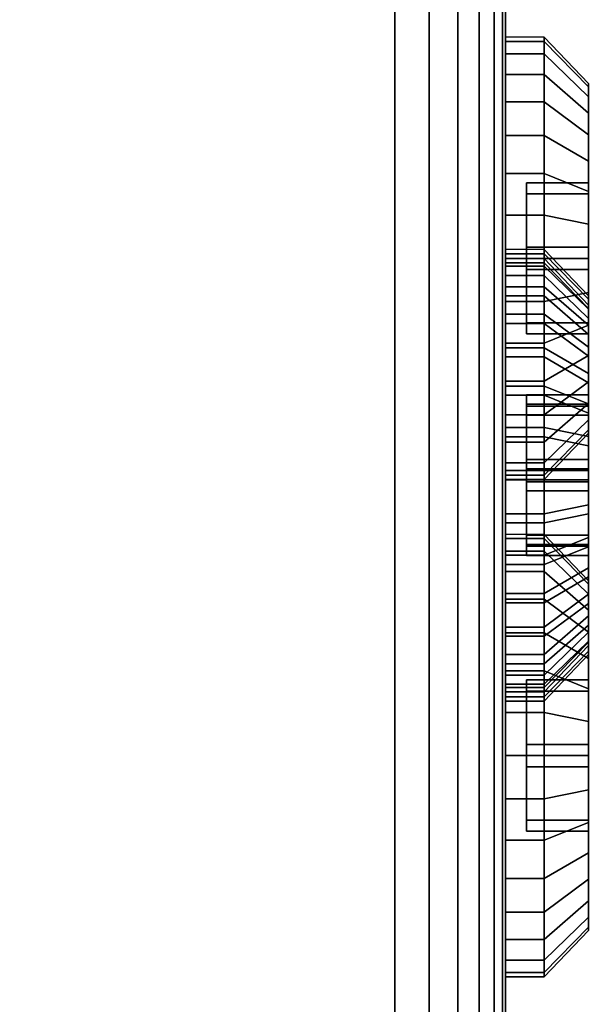
# Model space of a CAD drawing. Units: inches. Extents: x -0.2 to 62.1, y -26 to 0.
# Drawn here: x 61.5 to 62.1, y -5.8 to -4.7 of the extents above; entities that cross this region are included whole.
import ezdxf

# ---------------------------------------------------------------- set-up
doc = ezdxf.new("R2010")
doc.units = ezdxf.units.IN
doc.header["$MEASUREMENT"] = 0
for name, color, linetype in [('A-FURN-3-STORAGE-LOWER-HARDWARE-BOLT', 254, 'Continuous'), ('A-FURN-3-STORAGE-LOWER-WOOD-SIDEPANEL-EDGE-HORIZONTAL', 255, 'Continuous'), ('A-FURN-3-STORAGE-LOWER-WOOD-SIDEPANEL-EDGE-VERTICAL', 255, 'Continuous'), ('A-FURN-3-STORAGE-LOWER-WOOD-SIDEPANEL-SURFACE-VERTICAL', 255, 'Continuous')]:
    doc.layers.add(name, color=color, linetype=linetype)

msp = doc.modelspace()

# ---------------------------------------------------------------- linework, layer by layer
at = {"layer": 'A-FURN-3-STORAGE-LOWER-HARDWARE-BOLT'}
for points, invisible_edges in [([(62.0938, -4.9116, 54.8498), (62.0938, -4.8034, 54.8463), (62.0938, -4.7996, 54.8848), (62.0938, -4.8034, 54.9234)], 9), ([(62.0938, -4.9116, 54.8498), (62.0938, -4.8329, 54.7751), (62.0938, -4.8146, 54.8092), (62.0938, -4.8034, 54.8463)], 9), ([(62.0938, -4.9116, 54.8498), (62.0938, -4.8034, 54.9234), (62.0938, -4.8146, 54.9604), (62.0938, -4.9241, 54.9414)], 5), ([(62.0938, -4.9241, 54.9414), (62.0938, -4.8146, 54.9604), (62.0938, -4.8329, 54.9946), (62.0938, -4.8574, 55.0245)], 9), ([(62.0938, -4.9846, 54.7933), (62.0938, -4.8574, 54.7452), (62.0938, -4.8329, 54.7751), (62.0938, -4.9116, 54.8498)], 5), ([(62.0938, -4.9846, 54.7933), (62.0938, -4.9215, 54.7024), (62.0938, -4.8874, 54.7206), (62.0938, -4.8574, 54.7452)], 9), ([(62.0938, -4.9241, 54.9414), (62.0938, -4.8574, 55.0245), (62.0938, -4.8874, 55.049), (62.0938, -4.9215, 55.0673)], 9), ([(62.0238, -4.9846, 54.7933), (62.0238, -4.9116, 54.8498), (62.0238, -4.9241, 54.9414), (62.0238, -5.0096, 54.9764)], 8), ([(62.0938, -4.9971, 55.0823), (62.0938, -4.9241, 54.9414), (62.0938, -4.9215, 55.0673), (62.0938, -4.9586, 55.0785)], 3), ([(62.0938, -4.9846, 54.7933), (62.0938, -4.9971, 54.6873), (62.0938, -4.9586, 54.6911), (62.0938, -4.9215, 54.7024)], 9), ([(62.0938, -5.0356, 55.0785), (62.0938, -5.0096, 54.9764), (62.0938, -4.9241, 54.9414), (62.0938, -4.9971, 55.0823)], 5), ([(62.0238, -5.0096, 54.9764), (62.0238, -5.0826, 54.9198), (62.0238, -5.0701, 54.8283), (62.0238, -4.9846, 54.7933)], 8), ([(62.0938, -5.0701, 54.8283), (62.0938, -5.0356, 54.6911), (62.0938, -4.9971, 54.6873), (62.0938, -4.9846, 54.7933)], 5), ([(62.0938, -5.1068, 55.049), (62.0938, -5.0096, 54.9764), (62.0938, -5.0356, 55.0785), (62.0938, -5.0727, 55.0673)], 3), ([(62.0938, -5.1068, 55.049), (62.0938, -5.1368, 55.0245), (62.0938, -5.0826, 54.9198), (62.0938, -5.0096, 54.9764)], 10), ([(62.0938, -5.0701, 54.8283), (62.0938, -5.1068, 54.7206), (62.0938, -5.0727, 54.7024), (62.0938, -5.0356, 54.6911)], 9), ([(62.0938, -5.1515, 3.8398), (62.0938, -5.0433, 3.8363), (62.0938, -5.0395, 3.8748), (62.0938, -5.0433, 3.9133)], 9), ([(62.0938, -5.1515, 3.8398), (62.0938, -5.0728, 3.7651), (62.0938, -5.0546, 3.7992), (62.0938, -5.0433, 3.8363)], 9), ([(62.0938, -5.1515, 3.8398), (62.0938, -5.0433, 3.9133), (62.0938, -5.0546, 3.9504), (62.0938, -5.164, 3.9313)], 5), ([(62.0938, -5.1619, 57.0885), (62.0938, -5.0537, 57.0849), (62.0938, -5.0499, 57.1235), (62.0938, -5.0537, 57.162)], 9), ([(62.0938, -5.1619, 57.0885), (62.0938, -5.0832, 57.0138), (62.0938, -5.065, 57.0479), (62.0938, -5.0537, 57.0849)], 9), ([(62.0938, -5.1619, 57.0885), (62.0938, -5.0537, 57.162), (62.0938, -5.065, 57.1991), (62.0938, -5.1744, 57.18)], 5), ([(62.0938, -5.164, 3.9313), (62.0938, -5.0546, 3.9504), (62.0938, -5.0728, 3.9845), (62.0938, -5.0974, 4.0144)], 9), ([(62.0938, -5.1744, 57.18), (62.0938, -5.065, 57.1991), (62.0938, -5.0832, 57.2332), (62.0938, -5.1078, 57.2631)], 9), ([(62.0938, -5.0826, 54.9198), (62.0938, -5.1946, 54.8848), (62.0938, -5.1908, 54.8463), (62.0938, -5.0701, 54.8283)], 5), ([(62.0938, -5.0701, 54.8283), (62.0938, -5.1908, 54.8463), (62.0938, -5.1796, 54.8092), (62.0938, -5.1613, 54.7751)], 9), ([(62.0938, -5.0701, 54.8283), (62.0938, -5.1613, 54.7751), (62.0938, -5.1368, 54.7452), (62.0938, -5.1068, 54.7206)], 9), ([(62.0938, -5.2246, 3.7833), (62.0938, -5.0974, 3.7351), (62.0938, -5.0728, 3.7651), (62.0938, -5.1515, 3.8398)], 5), ([(62.0938, -5.0826, 54.9198), (62.0938, -5.1368, 55.0245), (62.0938, -5.1613, 54.9946), (62.0938, -5.1796, 54.9604)], 9), ([(62.0938, -5.0826, 54.9198), (62.0938, -5.1796, 54.9604), (62.0938, -5.1908, 54.9234), (62.0938, -5.1946, 54.8848)], 9), ([(62.0938, -5.235, 57.0319), (62.0938, -5.1078, 56.9838), (62.0938, -5.0832, 57.0138), (62.0938, -5.1619, 57.0885)], 5), ([(62.0938, -5.2246, 3.7833), (62.0938, -5.1615, 3.6923), (62.0938, -5.1273, 3.7106), (62.0938, -5.0974, 3.7351)], 9), ([(62.0938, -5.164, 3.9313), (62.0938, -5.0974, 4.0144), (62.0938, -5.1273, 4.039), (62.0938, -5.1615, 4.0573)], 9), ([(62.0938, -5.235, 57.0319), (62.0938, -5.1719, 56.941), (62.0938, -5.1377, 56.9593), (62.0938, -5.1078, 56.9838)], 9), ([(62.0938, -5.1744, 57.18), (62.0938, -5.1078, 57.2631), (62.0938, -5.1377, 57.2877), (62.0938, -5.1719, 57.3059)], 9), ([(62.0238, -5.2246, 3.7833), (62.0238, -5.1515, 3.8398), (62.0238, -5.164, 3.9313), (62.0238, -5.2495, 3.9663)], 8), ([(62.0238, -5.235, 57.0319), (62.0238, -5.1619, 57.0885), (62.0238, -5.1744, 57.18), (62.0238, -5.2599, 57.215)], 8), ([(62.0938, -5.237, 4.0723), (62.0938, -5.164, 3.9313), (62.0938, -5.1615, 4.0573), (62.0938, -5.1985, 4.0685)], 3), ([(62.0938, -5.2246, 3.7833), (62.0938, -5.237, 3.6773), (62.0938, -5.1985, 3.6811), (62.0938, -5.1615, 3.6923)], 9), ([(62.0938, -5.2756, 4.0685), (62.0938, -5.2495, 3.9663), (62.0938, -5.164, 3.9313), (62.0938, -5.237, 4.0723)], 5), ([(62.0938, -5.2474, 57.321), (62.0938, -5.1744, 57.18), (62.0938, -5.1719, 57.3059), (62.0938, -5.2089, 57.3172)], 3), ([(62.0938, -5.235, 57.0319), (62.0938, -5.2474, 56.926), (62.0938, -5.2089, 56.9298), (62.0938, -5.1719, 56.941)], 9), ([(62.0938, -5.286, 57.3172), (62.0938, -5.2599, 57.215), (62.0938, -5.1744, 57.18), (62.0938, -5.2474, 57.321)], 5), ([(62.0238, -5.2495, 3.9663), (62.0238, -5.3225, 3.9098), (62.0238, -5.3101, 3.8182), (62.0238, -5.2246, 3.7833)], 8), ([(62.0938, -5.3101, 3.8182), (62.0938, -5.2756, 3.6811), (62.0938, -5.237, 3.6773), (62.0938, -5.2246, 3.7833)], 5), ([(62.0238, -5.2599, 57.215), (62.0238, -5.3329, 57.1585), (62.0238, -5.3205, 57.0669), (62.0238, -5.235, 57.0319)], 8), ([(62.0938, -5.3205, 57.0669), (62.0938, -5.286, 56.9298), (62.0938, -5.2474, 56.926), (62.0938, -5.235, 57.0319)], 5), ([(62.0938, -5.3468, 4.039), (62.0938, -5.2495, 3.9663), (62.0938, -5.2756, 4.0685), (62.0938, -5.3126, 4.0573)], 3), ([(62.0938, -5.3468, 4.039), (62.0938, -5.3767, 4.0144), (62.0938, -5.3225, 3.9098), (62.0938, -5.2495, 3.9663)], 10), ([(62.0938, -5.3572, 57.2877), (62.0938, -5.2599, 57.215), (62.0938, -5.286, 57.3172), (62.0938, -5.323, 57.3059)], 3), ([(62.0938, -5.3572, 57.2877), (62.0938, -5.3871, 57.2631), (62.0938, -5.3329, 57.1585), (62.0938, -5.2599, 57.215)], 10), ([(62.0938, -5.3101, 3.8182), (62.0938, -5.3468, 3.7106), (62.0938, -5.3126, 3.6923), (62.0938, -5.2756, 3.6811)], 9), ([(62.0938, -5.3205, 57.0669), (62.0938, -5.3572, 56.9593), (62.0938, -5.323, 56.941), (62.0938, -5.286, 56.9298)], 9), ([(62.0938, -5.3225, 3.9098), (62.0938, -5.4345, 3.8748), (62.0938, -5.4308, 3.8363), (62.0938, -5.3101, 3.8182)], 5), ([(62.0938, -5.3101, 3.8182), (62.0938, -5.4308, 3.8363), (62.0938, -5.4195, 3.7992), (62.0938, -5.4013, 3.7651)], 9), ([(62.0938, -5.3101, 3.8182), (62.0938, -5.4013, 3.7651), (62.0938, -5.3767, 3.7351), (62.0938, -5.3468, 3.7106)], 9), ([(62.0938, -5.3329, 57.1585), (62.0938, -5.4449, 57.1235), (62.0938, -5.4411, 57.0849), (62.0938, -5.3205, 57.0669)], 5), ([(62.0938, -5.3205, 57.0669), (62.0938, -5.4411, 57.0849), (62.0938, -5.4299, 57.0479), (62.0938, -5.4117, 57.0138)], 9), ([(62.0938, -5.3205, 57.0669), (62.0938, -5.4117, 57.0138), (62.0938, -5.3871, 56.9838), (62.0938, -5.3572, 56.9593)], 9), ([(62.0938, -5.3225, 3.9098), (62.0938, -5.3767, 4.0144), (62.0938, -5.4013, 3.9845), (62.0938, -5.4195, 3.9504)], 9), ([(62.0938, -5.3225, 3.9098), (62.0938, -5.4195, 3.9504), (62.0938, -5.4308, 3.9133), (62.0938, -5.4345, 3.8748)], 9), ([(62.0938, -5.3329, 57.1585), (62.0938, -5.3871, 57.2631), (62.0938, -5.4117, 57.2332), (62.0938, -5.4299, 57.1991)], 9), ([(62.0938, -5.3329, 57.1585), (62.0938, -5.4299, 57.1991), (62.0938, -5.4411, 57.162), (62.0938, -5.4449, 57.1235)], 9), ([(62.0938, -5.4736, 52.4139), (62.0938, -5.3654, 52.4104), (62.0938, -5.3616, 52.4489), (62.0938, -5.3654, 52.4874)], 9), ([(62.0938, -5.4736, 52.4139), (62.0938, -5.3949, 52.3392), (62.0938, -5.3766, 52.3733), (62.0938, -5.3654, 52.4104)], 9), ([(62.0938, -5.4736, 52.4139), (62.0938, -5.3654, 52.4874), (62.0938, -5.3766, 52.5245), (62.0938, -5.4861, 52.5054)], 5), ([(62.0938, -5.4861, 52.5054), (62.0938, -5.3766, 52.5245), (62.0938, -5.3949, 52.5586), (62.0938, -5.4195, 52.5885)], 9), ([(62.0938, -5.5467, 52.3574), (62.0938, -5.4195, 52.3092), (62.0938, -5.3949, 52.3392), (62.0938, -5.4736, 52.4139)], 5), ([(62.0938, -5.5467, 52.3574), (62.0938, -5.4835, 52.2664), (62.0938, -5.4494, 52.2847), (62.0938, -5.4195, 52.3092)], 9), ([(62.0938, -5.4861, 52.5054), (62.0938, -5.4195, 52.5885), (62.0938, -5.4494, 52.6131), (62.0938, -5.4835, 52.6314)], 9), ([(62.0238, -5.5467, 52.3574), (62.0238, -5.4736, 52.4139), (62.0238, -5.4861, 52.5054), (62.0238, -5.5716, 52.5404)], 8), ([(62.0938, -5.5591, 52.6464), (62.0938, -5.4861, 52.5054), (62.0938, -5.4835, 52.6314), (62.0938, -5.5206, 52.6426)], 3), ([(62.0938, -5.5467, 52.3574), (62.0938, -5.5591, 52.2514), (62.0938, -5.5206, 52.2552), (62.0938, -5.4835, 52.2664)], 9), ([(62.0938, -5.5976, 52.6426), (62.0938, -5.5716, 52.5404), (62.0938, -5.4861, 52.5054), (62.0938, -5.5591, 52.6464)], 5), ([(62.0238, -5.5716, 52.5404), (62.0238, -5.6446, 52.4839), (62.0238, -5.6322, 52.3923), (62.0238, -5.5467, 52.3574)], 8), ([(62.0938, -5.6322, 52.3923), (62.0938, -5.5976, 52.2552), (62.0938, -5.5591, 52.2514), (62.0938, -5.5467, 52.3574)], 5), ([(62.0938, -5.6688, 52.6131), (62.0938, -5.5716, 52.5404), (62.0938, -5.5976, 52.6426), (62.0938, -5.6347, 52.6314)], 3), ([(62.0938, -5.6688, 52.6131), (62.0938, -5.6988, 52.5885), (62.0938, -5.6446, 52.4839), (62.0938, -5.5716, 52.5404)], 10), ([(62.0938, -5.6322, 52.3923), (62.0938, -5.6688, 52.2847), (62.0938, -5.6347, 52.2664), (62.0938, -5.5976, 52.2552)], 9), ([(62.0938, -5.6446, 52.4839), (62.0938, -5.7566, 52.4489), (62.0938, -5.7528, 52.4104), (62.0938, -5.6322, 52.3923)], 5), ([(62.0938, -5.6322, 52.3923), (62.0938, -5.7528, 52.4104), (62.0938, -5.7416, 52.3733), (62.0938, -5.7233, 52.3392)], 9), ([(62.0938, -5.6322, 52.3923), (62.0938, -5.7233, 52.3392), (62.0938, -5.6988, 52.3092), (62.0938, -5.6688, 52.2847)], 9), ([(62.0938, -5.6446, 52.4839), (62.0938, -5.6988, 52.5885), (62.0938, -5.7233, 52.5586), (62.0938, -5.7416, 52.5245)], 9), ([(62.0938, -5.6446, 52.4839), (62.0938, -5.7416, 52.5245), (62.0938, -5.7528, 52.4874), (62.0938, -5.7566, 52.4489)], 9)]:
    msp.add_3dface(points, dxfattribs=dict(at, invisible_edges=invisible_edges))
for points in [[(62.0238, -4.9846, 54.7933), (62.0938, -4.9846, 54.7933), (62.0938, -4.9116, 54.8498), (62.0238, -4.9116, 54.8498)], [(62.0238, -4.9116, 54.8498), (62.0938, -4.9116, 54.8498), (62.0938, -4.9241, 54.9414), (62.0238, -4.9241, 54.9414)], [(62.0238, -4.9241, 54.9414), (62.0938, -4.9241, 54.9414), (62.0938, -5.0096, 54.9764), (62.0238, -5.0096, 54.9764)], [(62.0238, -5.0701, 54.8283), (62.0938, -5.0701, 54.8283), (62.0938, -4.9846, 54.7933), (62.0238, -4.9846, 54.7933)], [(62.0938, -5.0096, 54.9764), (62.0938, -5.0826, 54.9198), (62.0238, -5.0826, 54.9198), (62.0238, -5.0096, 54.9764)], [(62.0938, -5.0826, 54.9198), (62.0938, -5.0701, 54.8283), (62.0238, -5.0701, 54.8283), (62.0238, -5.0826, 54.9198)], [(62.0238, -5.2246, 3.7833), (62.0938, -5.2246, 3.7833), (62.0938, -5.1515, 3.8398), (62.0238, -5.1515, 3.8398)], [(62.0238, -5.1515, 3.8398), (62.0938, -5.1515, 3.8398), (62.0938, -5.164, 3.9313), (62.0238, -5.164, 3.9313)], [(62.0238, -5.235, 57.0319), (62.0938, -5.235, 57.0319), (62.0938, -5.1619, 57.0885), (62.0238, -5.1619, 57.0885)], [(62.0238, -5.1619, 57.0885), (62.0938, -5.1619, 57.0885), (62.0938, -5.1744, 57.18), (62.0238, -5.1744, 57.18)], [(62.0238, -5.164, 3.9313), (62.0938, -5.164, 3.9313), (62.0938, -5.2495, 3.9663), (62.0238, -5.2495, 3.9663)], [(62.0238, -5.1744, 57.18), (62.0938, -5.1744, 57.18), (62.0938, -5.2599, 57.215), (62.0238, -5.2599, 57.215)], [(62.0238, -5.3101, 3.8182), (62.0938, -5.3101, 3.8182), (62.0938, -5.2246, 3.7833), (62.0238, -5.2246, 3.7833)], [(62.0238, -5.3205, 57.0669), (62.0938, -5.3205, 57.0669), (62.0938, -5.235, 57.0319), (62.0238, -5.235, 57.0319)], [(62.0938, -5.2495, 3.9663), (62.0938, -5.3225, 3.9098), (62.0238, -5.3225, 3.9098), (62.0238, -5.2495, 3.9663)], [(62.0938, -5.2599, 57.215), (62.0938, -5.3329, 57.1585), (62.0238, -5.3329, 57.1585), (62.0238, -5.2599, 57.215)], [(62.0938, -5.3225, 3.9098), (62.0938, -5.3101, 3.8182), (62.0238, -5.3101, 3.8182), (62.0238, -5.3225, 3.9098)], [(62.0938, -5.3329, 57.1585), (62.0938, -5.3205, 57.0669), (62.0238, -5.3205, 57.0669), (62.0238, -5.3329, 57.1585)], [(62.0238, -5.5467, 52.3574), (62.0938, -5.5467, 52.3574), (62.0938, -5.4736, 52.4139), (62.0238, -5.4736, 52.4139)], [(62.0238, -5.4736, 52.4139), (62.0938, -5.4736, 52.4139), (62.0938, -5.4861, 52.5054), (62.0238, -5.4861, 52.5054)], [(62.0238, -5.4861, 52.5054), (62.0938, -5.4861, 52.5054), (62.0938, -5.5716, 52.5404), (62.0238, -5.5716, 52.5404)], [(62.0238, -5.6322, 52.3923), (62.0938, -5.6322, 52.3923), (62.0938, -5.5467, 52.3574), (62.0238, -5.5467, 52.3574)], [(62.0938, -5.5716, 52.5404), (62.0938, -5.6446, 52.4839), (62.0238, -5.6446, 52.4839), (62.0238, -5.5716, 52.5404)], [(62.0938, -5.6446, 52.4839), (62.0938, -5.6322, 52.3923), (62.0238, -5.6322, 52.3923), (62.0238, -5.6446, 52.4839)]]:
    msp.add_3dface(points, dxfattribs=at)
at = {"layer": 'A-FURN-3-STORAGE-LOWER-WOOD-SIDEPANEL-EDGE-HORIZONTAL'}
msp.add_3dface([(61.875, -26, 3.125), (61.375, -26, 3.125), (61.375, 0, 3.125), (61.875, 0, 3.125)], dxfattribs=at)
msp.add_3dface([(61.875, -26, 3.125), (61.375, -26, 3.125), (61.375, 0, 3.125), (61.875, 0, 3.125)], dxfattribs=at)
at = {"layer": 'A-FURN-3-STORAGE-LOWER-WOOD-SIDEPANEL-EDGE-VERTICAL'}
msp.add_3dface([(61.375, -6.625, 60), (61.875, -6.625, 60), (61.875, 0, 60), (61.375, 0, 60)], dxfattribs=at)
at = {"layer": 'A-FURN-3-STORAGE-LOWER-WOOD-SIDEPANEL-SURFACE-VERTICAL'}
for points, invisible_edges in [([(62, -25.8637, 11.2126), (62, -25.875, 10.7612), (62, -25.875, 3.25), (62, -0.125, 3.25)], 8), ([(62, -0.125, 3.25), (62, -25.7732, 12.1109), (62, -25.8297, 11.6629), (62, -25.8637, 11.2126)], 9), ([(62, -0.125, 3.25), (62, -25.5932, 12.9956), (62, -25.6943, 12.5555), (62, -25.7732, 12.1109)], 9), ([(62, -0.125, 3.25), (62, -25.3255, 13.8578), (62, -25.4702, 13.4301), (62, -25.5932, 12.9956)], 9), ([(62, -0.125, 3.25), (62, -10.3404, 49.1896), (62, -25.1596, 14.2778), (62, -25.3255, 13.8578)], 9), ([(62, -9.5794, 57.3959), (62, -9.6136, 57.1365), (62, -0.125, 3.25), (62, -0.125, 59.875)], 10), ([(62, -0.125, 59.875), (62, -9.4441, 57.9011), (62, -9.5228, 57.6515), (62, -9.5794, 57.3959)], 9), ([(62, -0.125, 59.875), (62, -9.2231, 58.375), (62, -9.3439, 58.1429), (62, -9.4441, 57.9011)], 9), ([(62, -0.125, 59.875), (62, -8.9231, 58.8034), (62, -9.0825, 58.5957), (62, -9.2231, 58.375)], 9), ([(62, -0.125, 59.875), (62, -8.5534, 59.1731), (62, -8.7463, 58.9963), (62, -8.9231, 58.8034)], 9), ([(62, -0.125, 59.875), (62, -8.125, 59.4731), (62, -8.3457, 59.3325), (62, -8.5534, 59.1731)], 9), ([(62, -0.125, 59.875), (62, -7.6511, 59.6941), (62, -7.8929, 59.5939), (62, -8.125, 59.4731)], 9), ([(62, -0.125, 59.875), (62, -7.1459, 59.8294), (62, -7.4015, 59.7728), (62, -7.6511, 59.6941)], 9), ([(62, -0.125, 59.875), (62, -6.625, 59.875), (62, -6.8865, 59.8636), (62, -7.1459, 59.8294)], 8), ([(62, -10.0298, 50.0373), (62, -10.1745, 49.6096), (62, -10.3404, 49.1896), (62, -0.125, 3.25)], 12), ([(62, -9.8057, 50.9119), (62, -9.9068, 50.4718), (62, -10.0298, 50.0373), (62, -0.125, 3.25)], 12), ([(62, -9.6703, 51.8045), (62, -9.7268, 51.3565), (62, -9.8057, 50.9119), (62, -0.125, 3.25)], 12), ([(62, -9.625, 52.7062), (62, -9.6363, 52.2548), (62, -9.6703, 51.8045), (62, -0.125, 3.25)], 12), ([(62, -0.125, 3.25), (62, -9.6136, 57.1365), (62, -9.625, 56.875), (62, -9.625, 52.7062)], 9)]:
    msp.add_3dface(points, dxfattribs=dict(at, invisible_edges=invisible_edges))

# ---------------------------------------------------------------- meshes
at = {"layer": 'A-FURN-3-STORAGE-LOWER-HARDWARE-BOLT'}
mesh = msp.add_polymesh((2, 32), dxfattribs=dict(at, n_close=True))
for k, corner in enumerate([(62.0001, -4.7471, 54.8848), (62.0001, -4.7519, 54.9336), (62.0001, -4.7661, 54.9805), (62.0001, -4.7892, 55.0237), (62.0001, -4.8203, 55.0616), (62.0001, -4.8582, 55.0927), (62.0001, -4.9014, 55.1158), (62.0001, -4.9483, 55.13), (62.0001, -4.9971, 55.1348), (62.0001, -5.0459, 55.13), (62.0001, -5.0928, 55.1158), (62.0001, -5.136, 55.0927), (62.0001, -5.1739, 55.0616), (62.0001, -5.205, 55.0237), (62.0001, -5.2281, 54.9805), (62.0001, -5.2423, 54.9336), (62.0001, -5.2471, 54.8848), (62.0001, -5.2423, 54.8361), (62.0001, -5.2281, 54.7892), (62.0001, -5.205, 54.7459), (62.0001, -5.1739, 54.708), (62.0001, -5.136, 54.677), (62.0001, -5.0928, 54.6539), (62.0001, -5.0459, 54.6396), (62.0001, -4.9971, 54.6348), (62.0001, -4.9483, 54.6396), (62.0001, -4.9014, 54.6539), (62.0001, -4.8582, 54.677), (62.0001, -4.8203, 54.708), (62.0001, -4.7892, 54.7459), (62.0001, -4.7661, 54.7892), (62.0001, -4.7519, 54.8361), (62.0438, -4.7471, 54.8848), (62.0438, -4.7519, 54.9336), (62.0438, -4.7661, 54.9805), (62.0438, -4.7892, 55.0237), (62.0438, -4.8203, 55.0616), (62.0438, -4.8582, 55.0927), (62.0438, -4.9014, 55.1158), (62.0438, -4.9483, 55.13), (62.0438, -4.9971, 55.1348), (62.0438, -5.0459, 55.13), (62.0438, -5.0928, 55.1158), (62.0438, -5.136, 55.0927), (62.0438, -5.1739, 55.0616), (62.0438, -5.205, 55.0237), (62.0438, -5.2281, 54.9805), (62.0438, -5.2423, 54.9336), (62.0438, -5.2471, 54.8848), (62.0438, -5.2423, 54.8361), (62.0438, -5.2281, 54.7892), (62.0438, -5.205, 54.7459), (62.0438, -5.1739, 54.708), (62.0438, -5.136, 54.677), (62.0438, -5.0928, 54.6539), (62.0438, -5.0459, 54.6396), (62.0438, -4.9971, 54.6348), (62.0438, -4.9483, 54.6396), (62.0438, -4.9014, 54.6539), (62.0438, -4.8582, 54.677), (62.0438, -4.8203, 54.708), (62.0438, -4.7892, 54.7459), (62.0438, -4.7661, 54.7892), (62.0438, -4.7519, 54.8361)]):
    mesh.set_mesh_vertex(divmod(k, 32), corner)
mesh = msp.add_polymesh((2, 32), dxfattribs=dict(at, n_close=True))
for k, corner in enumerate([(62.0438, -4.7471, 54.8848), (62.0438, -4.7519, 54.9336), (62.0438, -4.7661, 54.9805), (62.0438, -4.7892, 55.0237), (62.0438, -4.8203, 55.0616), (62.0438, -4.8582, 55.0927), (62.0438, -4.9014, 55.1158), (62.0438, -4.9483, 55.13), (62.0438, -4.9971, 55.1348), (62.0438, -5.0459, 55.13), (62.0438, -5.0928, 55.1158), (62.0438, -5.136, 55.0927), (62.0438, -5.1739, 55.0616), (62.0438, -5.205, 55.0237), (62.0438, -5.2281, 54.9805), (62.0438, -5.2423, 54.9336), (62.0438, -5.2471, 54.8848), (62.0438, -5.2423, 54.8361), (62.0438, -5.2281, 54.7892), (62.0438, -5.205, 54.7459), (62.0438, -5.1739, 54.708), (62.0438, -5.136, 54.677), (62.0438, -5.0928, 54.6539), (62.0438, -5.0459, 54.6396), (62.0438, -4.9971, 54.6348), (62.0438, -4.9483, 54.6396), (62.0438, -4.9014, 54.6539), (62.0438, -4.8582, 54.677), (62.0438, -4.8203, 54.708), (62.0438, -4.7892, 54.7459), (62.0438, -4.7661, 54.7892), (62.0438, -4.7519, 54.8361), (62.0938, -4.7996, 54.8848), (62.0938, -4.8034, 54.9234), (62.0938, -4.8146, 54.9604), (62.0938, -4.8329, 54.9946), (62.0938, -4.8574, 55.0245), (62.0938, -4.8874, 55.049), (62.0938, -4.9215, 55.0673), (62.0938, -4.9586, 55.0785), (62.0938, -4.9971, 55.0823), (62.0938, -5.0356, 55.0785), (62.0938, -5.0727, 55.0673), (62.0938, -5.1068, 55.049), (62.0938, -5.1368, 55.0245), (62.0938, -5.1613, 54.9946), (62.0938, -5.1796, 54.9604), (62.0938, -5.1908, 54.9234), (62.0938, -5.1946, 54.8848), (62.0938, -5.1908, 54.8463), (62.0938, -5.1796, 54.8092), (62.0938, -5.1613, 54.7751), (62.0938, -5.1368, 54.7452), (62.0938, -5.1068, 54.7206), (62.0938, -5.0727, 54.7024), (62.0938, -5.0356, 54.6911), (62.0938, -4.9971, 54.6873), (62.0938, -4.9586, 54.6911), (62.0938, -4.9215, 54.7024), (62.0938, -4.8874, 54.7206), (62.0938, -4.8574, 54.7452), (62.0938, -4.8329, 54.7751), (62.0938, -4.8146, 54.8092), (62.0938, -4.8034, 54.8463)]):
    mesh.set_mesh_vertex(divmod(k, 32), corner)
mesh = msp.add_polymesh((2, 32), dxfattribs=dict(at, n_close=True))
for k, corner in enumerate([(62.0001, -4.987, 3.8748), (62.0001, -4.9919, 3.9236), (62.0001, -5.0061, 3.9705), (62.0001, -5.0292, 4.0137), (62.0001, -5.0603, 4.0516), (62.0001, -5.0982, 4.0827), (62.0001, -5.1414, 4.1058), (62.0001, -5.1883, 4.12), (62.0001, -5.237, 4.1248), (62.0001, -5.2858, 4.12), (62.0001, -5.3327, 4.1058), (62.0001, -5.3759, 4.0827), (62.0001, -5.4138, 4.0516), (62.0001, -5.4449, 4.0137), (62.0001, -5.468, 3.9705), (62.0001, -5.4822, 3.9236), (62.0001, -5.487, 3.8748), (62.0001, -5.4822, 3.826), (62.0001, -5.468, 3.7791), (62.0001, -5.4449, 3.7359), (62.0001, -5.4138, 3.698), (62.0001, -5.3759, 3.6669), (62.0001, -5.3327, 3.6438), (62.0001, -5.2858, 3.6296), (62.0001, -5.237, 3.6248), (62.0001, -5.1883, 3.6296), (62.0001, -5.1414, 3.6438), (62.0001, -5.0982, 3.6669), (62.0001, -5.0603, 3.698), (62.0001, -5.0292, 3.7359), (62.0001, -5.0061, 3.7791), (62.0001, -4.9919, 3.826), (62.0438, -4.987, 3.8748), (62.0438, -4.9919, 3.9236), (62.0438, -5.0061, 3.9705), (62.0438, -5.0292, 4.0137), (62.0438, -5.0603, 4.0516), (62.0438, -5.0982, 4.0827), (62.0438, -5.1414, 4.1058), (62.0438, -5.1883, 4.12), (62.0438, -5.237, 4.1248), (62.0438, -5.2858, 4.12), (62.0438, -5.3327, 4.1058), (62.0438, -5.3759, 4.0827), (62.0438, -5.4138, 4.0516), (62.0438, -5.4449, 4.0137), (62.0438, -5.468, 3.9705), (62.0438, -5.4822, 3.9236), (62.0438, -5.487, 3.8748), (62.0438, -5.4822, 3.826), (62.0438, -5.468, 3.7791), (62.0438, -5.4449, 3.7359), (62.0438, -5.4138, 3.698), (62.0438, -5.3759, 3.6669), (62.0438, -5.3327, 3.6438), (62.0438, -5.2858, 3.6296), (62.0438, -5.237, 3.6248), (62.0438, -5.1883, 3.6296), (62.0438, -5.1414, 3.6438), (62.0438, -5.0982, 3.6669), (62.0438, -5.0603, 3.698), (62.0438, -5.0292, 3.7359), (62.0438, -5.0061, 3.7791), (62.0438, -4.9919, 3.826)]):
    mesh.set_mesh_vertex(divmod(k, 32), corner)
mesh = msp.add_polymesh((2, 32), dxfattribs=dict(at, n_close=True))
for k, corner in enumerate([(62.0438, -4.987, 3.8748), (62.0438, -4.9919, 3.9236), (62.0438, -5.0061, 3.9705), (62.0438, -5.0292, 4.0137), (62.0438, -5.0603, 4.0516), (62.0438, -5.0982, 4.0827), (62.0438, -5.1414, 4.1058), (62.0438, -5.1883, 4.12), (62.0438, -5.237, 4.1248), (62.0438, -5.2858, 4.12), (62.0438, -5.3327, 4.1058), (62.0438, -5.3759, 4.0827), (62.0438, -5.4138, 4.0516), (62.0438, -5.4449, 4.0137), (62.0438, -5.468, 3.9705), (62.0438, -5.4822, 3.9236), (62.0438, -5.487, 3.8748), (62.0438, -5.4822, 3.826), (62.0438, -5.468, 3.7791), (62.0438, -5.4449, 3.7359), (62.0438, -5.4138, 3.698), (62.0438, -5.3759, 3.6669), (62.0438, -5.3327, 3.6438), (62.0438, -5.2858, 3.6296), (62.0438, -5.237, 3.6248), (62.0438, -5.1883, 3.6296), (62.0438, -5.1414, 3.6438), (62.0438, -5.0982, 3.6669), (62.0438, -5.0603, 3.698), (62.0438, -5.0292, 3.7359), (62.0438, -5.0061, 3.7791), (62.0438, -4.9919, 3.826), (62.0938, -5.0395, 3.8748), (62.0938, -5.0433, 3.9133), (62.0938, -5.0546, 3.9504), (62.0938, -5.0728, 3.9845), (62.0938, -5.0974, 4.0144), (62.0938, -5.1273, 4.039), (62.0938, -5.1615, 4.0573), (62.0938, -5.1985, 4.0685), (62.0938, -5.237, 4.0723), (62.0938, -5.2756, 4.0685), (62.0938, -5.3126, 4.0573), (62.0938, -5.3468, 4.039), (62.0938, -5.3767, 4.0144), (62.0938, -5.4013, 3.9845), (62.0938, -5.4195, 3.9504), (62.0938, -5.4308, 3.9133), (62.0938, -5.4345, 3.8748), (62.0938, -5.4308, 3.8363), (62.0938, -5.4195, 3.7992), (62.0938, -5.4013, 3.7651), (62.0938, -5.3767, 3.7351), (62.0938, -5.3468, 3.7106), (62.0938, -5.3126, 3.6923), (62.0938, -5.2756, 3.6811), (62.0938, -5.237, 3.6773), (62.0938, -5.1985, 3.6811), (62.0938, -5.1615, 3.6923), (62.0938, -5.1273, 3.7106), (62.0938, -5.0974, 3.7351), (62.0938, -5.0728, 3.7651), (62.0938, -5.0546, 3.7992), (62.0938, -5.0433, 3.8363)]):
    mesh.set_mesh_vertex(divmod(k, 32), corner)
mesh = msp.add_polymesh((2, 32), dxfattribs=dict(at, n_close=True))
for k, corner in enumerate([(62.0001, -4.9974, 57.1235), (62.0001, -5.0022, 57.1722), (62.0001, -5.0165, 57.2191), (62.0001, -5.0396, 57.2624), (62.0001, -5.0707, 57.3003), (62.0001, -5.1085, 57.3313), (62.0001, -5.1518, 57.3544), (62.0001, -5.1987, 57.3687), (62.0001, -5.2474, 57.3735), (62.0001, -5.2962, 57.3687), (62.0001, -5.3431, 57.3544), (62.0001, -5.3863, 57.3313), (62.0001, -5.4242, 57.3003), (62.0001, -5.4553, 57.2624), (62.0001, -5.4784, 57.2191), (62.0001, -5.4926, 57.1722), (62.0001, -5.4974, 57.1235), (62.0001, -5.4926, 57.0747), (62.0001, -5.4784, 57.0278), (62.0001, -5.4553, 56.9846), (62.0001, -5.4242, 56.9467), (62.0001, -5.3863, 56.9156), (62.0001, -5.3431, 56.8925), (62.0001, -5.2962, 56.8783), (62.0001, -5.2474, 56.8735), (62.0001, -5.1987, 56.8783), (62.0001, -5.1518, 56.8925), (62.0001, -5.1085, 56.9156), (62.0001, -5.0707, 56.9467), (62.0001, -5.0396, 56.9846), (62.0001, -5.0165, 57.0278), (62.0001, -5.0022, 57.0747), (62.0438, -4.9974, 57.1235), (62.0438, -5.0022, 57.1722), (62.0438, -5.0165, 57.2191), (62.0438, -5.0396, 57.2624), (62.0438, -5.0707, 57.3003), (62.0438, -5.1085, 57.3313), (62.0438, -5.1518, 57.3544), (62.0438, -5.1987, 57.3687), (62.0438, -5.2474, 57.3735), (62.0438, -5.2962, 57.3687), (62.0438, -5.3431, 57.3544), (62.0438, -5.3863, 57.3313), (62.0438, -5.4242, 57.3003), (62.0438, -5.4553, 57.2624), (62.0438, -5.4784, 57.2191), (62.0438, -5.4926, 57.1722), (62.0438, -5.4974, 57.1235), (62.0438, -5.4926, 57.0747), (62.0438, -5.4784, 57.0278), (62.0438, -5.4553, 56.9846), (62.0438, -5.4242, 56.9467), (62.0438, -5.3863, 56.9156), (62.0438, -5.3431, 56.8925), (62.0438, -5.2962, 56.8783), (62.0438, -5.2474, 56.8735), (62.0438, -5.1987, 56.8783), (62.0438, -5.1518, 56.8925), (62.0438, -5.1085, 56.9156), (62.0438, -5.0707, 56.9467), (62.0438, -5.0396, 56.9846), (62.0438, -5.0165, 57.0278), (62.0438, -5.0022, 57.0747)]):
    mesh.set_mesh_vertex(divmod(k, 32), corner)
mesh = msp.add_polymesh((2, 32), dxfattribs=dict(at, n_close=True))
for k, corner in enumerate([(62.0438, -4.9974, 57.1235), (62.0438, -5.0022, 57.1722), (62.0438, -5.0165, 57.2191), (62.0438, -5.0396, 57.2624), (62.0438, -5.0707, 57.3003), (62.0438, -5.1085, 57.3313), (62.0438, -5.1518, 57.3544), (62.0438, -5.1987, 57.3687), (62.0438, -5.2474, 57.3735), (62.0438, -5.2962, 57.3687), (62.0438, -5.3431, 57.3544), (62.0438, -5.3863, 57.3313), (62.0438, -5.4242, 57.3003), (62.0438, -5.4553, 57.2624), (62.0438, -5.4784, 57.2191), (62.0438, -5.4926, 57.1722), (62.0438, -5.4974, 57.1235), (62.0438, -5.4926, 57.0747), (62.0438, -5.4784, 57.0278), (62.0438, -5.4553, 56.9846), (62.0438, -5.4242, 56.9467), (62.0438, -5.3863, 56.9156), (62.0438, -5.3431, 56.8925), (62.0438, -5.2962, 56.8783), (62.0438, -5.2474, 56.8735), (62.0438, -5.1987, 56.8783), (62.0438, -5.1518, 56.8925), (62.0438, -5.1085, 56.9156), (62.0438, -5.0707, 56.9467), (62.0438, -5.0396, 56.9846), (62.0438, -5.0165, 57.0278), (62.0438, -5.0022, 57.0747), (62.0938, -5.0499, 57.1235), (62.0938, -5.0537, 57.162), (62.0938, -5.065, 57.1991), (62.0938, -5.0832, 57.2332), (62.0938, -5.1078, 57.2631), (62.0938, -5.1377, 57.2877), (62.0938, -5.1719, 57.3059), (62.0938, -5.2089, 57.3172), (62.0938, -5.2474, 57.321), (62.0938, -5.286, 57.3172), (62.0938, -5.323, 57.3059), (62.0938, -5.3572, 57.2877), (62.0938, -5.3871, 57.2631), (62.0938, -5.4117, 57.2332), (62.0938, -5.4299, 57.1991), (62.0938, -5.4411, 57.162), (62.0938, -5.4449, 57.1235), (62.0938, -5.4411, 57.0849), (62.0938, -5.4299, 57.0479), (62.0938, -5.4117, 57.0138), (62.0938, -5.3871, 56.9838), (62.0938, -5.3572, 56.9593), (62.0938, -5.323, 56.941), (62.0938, -5.286, 56.9298), (62.0938, -5.2474, 56.926), (62.0938, -5.2089, 56.9298), (62.0938, -5.1719, 56.941), (62.0938, -5.1377, 56.9593), (62.0938, -5.1078, 56.9838), (62.0938, -5.0832, 57.0138), (62.0938, -5.065, 57.0479), (62.0938, -5.0537, 57.0849)]):
    mesh.set_mesh_vertex(divmod(k, 32), corner)
mesh = msp.add_polymesh((2, 32), dxfattribs=dict(at, n_close=True))
for k, corner in enumerate([(62.0001, -5.3091, 52.4489), (62.0001, -5.3139, 52.4977), (62.0001, -5.3281, 52.5446), (62.0001, -5.3512, 52.5878), (62.0001, -5.3823, 52.6257), (62.0001, -5.4202, 52.6568), (62.0001, -5.4634, 52.6799), (62.0001, -5.5103, 52.6941), (62.0001, -5.5591, 52.6989), (62.0001, -5.6079, 52.6941), (62.0001, -5.6548, 52.6799), (62.0001, -5.698, 52.6568), (62.0001, -5.7359, 52.6257), (62.0001, -5.767, 52.5878), (62.0001, -5.7901, 52.5446), (62.0001, -5.8043, 52.4977), (62.0001, -5.8091, 52.4489), (62.0001, -5.8043, 52.4001), (62.0001, -5.7901, 52.3532), (62.0001, -5.767, 52.31), (62.0001, -5.7359, 52.2721), (62.0001, -5.698, 52.241), (62.0001, -5.6548, 52.2179), (62.0001, -5.6079, 52.2037), (62.0001, -5.5591, 52.1989), (62.0001, -5.5103, 52.2037), (62.0001, -5.4634, 52.2179), (62.0001, -5.4202, 52.241), (62.0001, -5.3823, 52.2721), (62.0001, -5.3512, 52.31), (62.0001, -5.3281, 52.3532), (62.0001, -5.3139, 52.4001), (62.0438, -5.3091, 52.4489), (62.0438, -5.3139, 52.4977), (62.0438, -5.3281, 52.5446), (62.0438, -5.3512, 52.5878), (62.0438, -5.3823, 52.6257), (62.0438, -5.4202, 52.6568), (62.0438, -5.4634, 52.6799), (62.0438, -5.5103, 52.6941), (62.0438, -5.5591, 52.6989), (62.0438, -5.6079, 52.6941), (62.0438, -5.6548, 52.6799), (62.0438, -5.698, 52.6568), (62.0438, -5.7359, 52.6257), (62.0438, -5.767, 52.5878), (62.0438, -5.7901, 52.5446), (62.0438, -5.8043, 52.4977), (62.0438, -5.8091, 52.4489), (62.0438, -5.8043, 52.4001), (62.0438, -5.7901, 52.3532), (62.0438, -5.767, 52.31), (62.0438, -5.7359, 52.2721), (62.0438, -5.698, 52.241), (62.0438, -5.6548, 52.2179), (62.0438, -5.6079, 52.2037), (62.0438, -5.5591, 52.1989), (62.0438, -5.5103, 52.2037), (62.0438, -5.4634, 52.2179), (62.0438, -5.4202, 52.241), (62.0438, -5.3823, 52.2721), (62.0438, -5.3512, 52.31), (62.0438, -5.3281, 52.3532), (62.0438, -5.3139, 52.4001)]):
    mesh.set_mesh_vertex(divmod(k, 32), corner)
mesh = msp.add_polymesh((2, 32), dxfattribs=dict(at, n_close=True))
for k, corner in enumerate([(62.0438, -5.3091, 52.4489), (62.0438, -5.3139, 52.4977), (62.0438, -5.3281, 52.5446), (62.0438, -5.3512, 52.5878), (62.0438, -5.3823, 52.6257), (62.0438, -5.4202, 52.6568), (62.0438, -5.4634, 52.6799), (62.0438, -5.5103, 52.6941), (62.0438, -5.5591, 52.6989), (62.0438, -5.6079, 52.6941), (62.0438, -5.6548, 52.6799), (62.0438, -5.698, 52.6568), (62.0438, -5.7359, 52.6257), (62.0438, -5.767, 52.5878), (62.0438, -5.7901, 52.5446), (62.0438, -5.8043, 52.4977), (62.0438, -5.8091, 52.4489), (62.0438, -5.8043, 52.4001), (62.0438, -5.7901, 52.3532), (62.0438, -5.767, 52.31), (62.0438, -5.7359, 52.2721), (62.0438, -5.698, 52.241), (62.0438, -5.6548, 52.2179), (62.0438, -5.6079, 52.2037), (62.0438, -5.5591, 52.1989), (62.0438, -5.5103, 52.2037), (62.0438, -5.4634, 52.2179), (62.0438, -5.4202, 52.241), (62.0438, -5.3823, 52.2721), (62.0438, -5.3512, 52.31), (62.0438, -5.3281, 52.3532), (62.0438, -5.3139, 52.4001), (62.0938, -5.3616, 52.4489), (62.0938, -5.3654, 52.4874), (62.0938, -5.3766, 52.5245), (62.0938, -5.3949, 52.5586), (62.0938, -5.4195, 52.5885), (62.0938, -5.4494, 52.6131), (62.0938, -5.4835, 52.6314), (62.0938, -5.5206, 52.6426), (62.0938, -5.5591, 52.6464), (62.0938, -5.5976, 52.6426), (62.0938, -5.6347, 52.6314), (62.0938, -5.6688, 52.6131), (62.0938, -5.6988, 52.5885), (62.0938, -5.7233, 52.5586), (62.0938, -5.7416, 52.5245), (62.0938, -5.7528, 52.4874), (62.0938, -5.7566, 52.4489), (62.0938, -5.7528, 52.4104), (62.0938, -5.7416, 52.3733), (62.0938, -5.7233, 52.3392), (62.0938, -5.6988, 52.3092), (62.0938, -5.6688, 52.2847), (62.0938, -5.6347, 52.2664), (62.0938, -5.5976, 52.2552), (62.0938, -5.5591, 52.2514), (62.0938, -5.5206, 52.2552), (62.0938, -5.4835, 52.2664), (62.0938, -5.4494, 52.2847), (62.0938, -5.4195, 52.3092), (62.0938, -5.3949, 52.3392), (62.0938, -5.3766, 52.3733), (62.0938, -5.3654, 52.4104)]):
    mesh.set_mesh_vertex(divmod(k, 32), corner)
at = {"layer": 'A-FURN-3-STORAGE-LOWER-WOOD-SIDEPANEL-EDGE-HORIZONTAL'}
mesh = msp.add_polymesh((2, 7), dxfattribs=at)
for k, corner in enumerate([(62, -25.875, 3.25), (61.9968, -25.903, 3.222), (61.9872, -25.9302, 3.1948), (61.9705, -25.9556, 3.1694), (61.9462, -25.9777, 3.1473), (61.9137, -25.9938, 3.1312), (61.875, -26, 3.125), (62, -0.125, 3.25), (61.9968, -0.097, 3.222), (61.9872, -0.0698, 3.1948), (61.9705, -0.0444, 3.1694), (61.9462, -0.0223, 3.1473), (61.9137, -0.0062, 3.1312), (61.875, 0, 3.125)]):
    mesh.set_mesh_vertex(divmod(k, 7), corner)
at = {"layer": 'A-FURN-3-STORAGE-LOWER-WOOD-SIDEPANEL-EDGE-VERTICAL'}
mesh = msp.add_polymesh((2, 7), dxfattribs=at)
for k, corner in enumerate([(61.875, -26, 3.125), (61.9137, -25.9938, 3.1312), (61.9462, -25.9777, 3.1473), (61.9705, -25.9556, 3.1694), (61.9872, -25.9302, 3.1948), (61.9968, -25.903, 3.222), (62, -25.875, 3.25), (61.875, 0, 3.125), (61.9137, -0.0062, 3.1312), (61.9462, -0.0223, 3.1473), (61.9705, -0.0444, 3.1694), (61.9872, -0.0698, 3.1948), (61.9968, -0.097, 3.222), (62, -0.125, 3.25)]):
    mesh.set_mesh_vertex(divmod(k, 7), corner)
mesh = msp.add_polymesh((40, 7), dxfattribs=at)
for k, corner in enumerate([(62, -25.875, 3.25), (61.9968, -25.903, 3.222), (61.9872, -25.9302, 3.1948), (61.9705, -25.9556, 3.1694), (61.9462, -25.9777, 3.1473), (61.9137, -25.9938, 3.1312), (61.875, -26, 3.125), (62, -25.875, 10.7612), (61.9968, -25.903, 10.7612), (61.9872, -25.9302, 10.7612), (61.9705, -25.9556, 10.7611), (61.9462, -25.9777, 10.7611), (61.9137, -25.9938, 10.7612), (61.875, -26, 10.7612), (62, -25.8637, 11.2126), (61.9957, -25.896, 11.2144), (61.9832, -25.9261, 11.216), (61.9634, -25.9519, 11.2173), (61.9375, -25.9718, 11.2184), (61.9073, -25.9842, 11.2191), (61.875, -25.9885, 11.2193), (62, -25.8297, 11.6629), (61.9957, -25.8619, 11.6662), (61.9832, -25.8919, 11.6694), (61.9634, -25.9176, 11.672), (61.9375, -25.9374, 11.6741), (61.9073, -25.9498, 11.6754), (61.875, -25.954, 11.6758), (62, -25.7732, 12.1109), (61.9957, -25.8052, 12.1159), (61.9832, -25.835, 12.1205), (61.9634, -25.8606, 12.1244), (61.9375, -25.8802, 12.1275), (61.9073, -25.8925, 12.1294), (61.875, -25.8967, 12.1301), (62, -25.6943, 12.5555), (61.9957, -25.726, 12.5621), (61.9832, -25.7555, 12.5682), (61.9634, -25.7809, 12.5734), (61.9375, -25.8003, 12.5774), (61.9073, -25.8126, 12.58), (61.875, -25.8223, 12.5826), (62, -25.5932, 12.9956), (61.9957, -25.6245, 13.0037), (61.9832, -25.6537, 13.0113), (61.9634, -25.6788, 13.0178), (61.9375, -25.698, 13.0228), (61.9073, -25.7101, 13.026), (61.875, -25.7184, 13.0284), (62, -25.4702, 13.4301), (61.9957, -25.501, 13.4398), (61.9832, -25.5298, 13.4488), (61.9634, -25.5545, 13.4566), (61.9375, -25.5735, 13.4625), (61.9073, -25.5881, 13.4673), (61.875, -25.5922, 13.4685), (62, -25.3255, 13.8578), (61.9957, -25.3558, 13.8691), (61.9832, -25.3841, 13.8795), (61.9634, -25.4084, 13.8885), (61.9375, -25.4284, 13.8959), (61.9073, -25.4401, 13.9003), (61.875, -25.4441, 13.9017), (62, -25.1596, 14.2778), (61.9957, -25.1893, 14.2905), (61.9832, -25.217, 14.3024), (61.9634, -25.2408, 14.3126), (61.9375, -25.2591, 14.3204), (61.9073, -25.2705, 14.3253), (61.875, -25.2745, 14.327), (62, -10.3404, 49.1896), (61.9957, -10.3702, 49.2023), (61.9832, -10.398, 49.2141), (61.9634, -10.4218, 49.2242), (61.9375, -10.4401, 49.232), (61.9073, -10.4516, 49.2368), (61.875, -10.4555, 49.2385), (62, -10.1745, 49.6096), (61.9957, -10.2049, 49.6205), (61.9832, -10.2333, 49.6308), (61.9634, -10.2576, 49.6395), (61.9375, -10.2763, 49.6463), (61.9073, -10.2904, 49.6516), (61.875, -10.2944, 49.6531), (62, -10.0298, 50.0373), (61.9957, -10.0608, 50.0468), (61.9832, -10.0896, 50.0555), (61.9634, -10.1144, 50.0631), (61.9375, -10.1334, 50.0689), (61.9073, -10.1453, 50.0725), (61.875, -10.1494, 50.0738), (62, -9.9068, 50.4718), (61.9957, -9.9381, 50.4797), (61.9832, -9.9674, 50.487), (61.9634, -9.9925, 50.4933), (61.9375, -10.0118, 50.4981), (61.9073, -10.0239, 50.5011), (61.875, -10.028, 50.5022), (62, -9.8057, 50.9119), (61.9957, -9.8374, 50.9182), (61.9832, -9.867, 50.924), (61.9634, -9.8924, 50.929), (61.9375, -9.9119, 50.9329), (61.9073, -9.9241, 50.9353), (61.875, -9.9283, 50.9362), (62, -9.7268, 51.3565), (61.9957, -9.7588, 51.3612), (61.9832, -9.7886, 51.3655), (61.9634, -9.8142, 51.3693), (61.9375, -9.8339, 51.3722), (61.9073, -9.8462, 51.374), (61.875, -9.8505, 51.3746), (62, -9.6703, 51.8045), (61.9957, -9.7025, 51.8076), (61.9832, -9.7325, 51.8104), (61.9634, -9.7583, 51.8129), (61.9375, -9.778, 51.8148), (61.9073, -9.7905, 51.816), (61.875, -9.7947, 51.8164), (62, -9.6363, 52.2548), (61.9957, -9.6686, 52.2562), (61.9832, -9.6988, 52.2576), (61.9634, -9.7246, 52.2587), (61.9375, -9.7445, 52.2596), (61.9073, -9.7569, 52.2602), (61.875, -9.7612, 52.2604), (62, -9.625, 52.7062), (61.9957, -9.6573, 52.706), (61.9832, -9.6875, 52.7059), (61.9634, -9.7134, 52.7057), (61.9375, -9.7332, 52.7056), (61.9073, -9.7457, 52.7055), (61.875, -9.75, 52.7055), (62, -9.625, 56.875), (61.9968, -9.653, 56.875), (61.9872, -9.6802, 56.875), (61.9705, -9.7056, 56.8749), (61.9462, -9.7277, 56.8749), (61.9137, -9.7438, 56.875), (61.875, -9.75, 56.875), (62, -9.6136, 57.1365), (61.9957, -9.6458, 57.1394), (61.9832, -9.6758, 57.1422), (61.9634, -9.7016, 57.1445), (61.9375, -9.7214, 57.1463), (61.9073, -9.7328, 57.1474), (61.875, -9.737, 57.1478), (62, -9.5794, 57.3959), (61.9957, -9.6113, 57.4017), (61.9832, -9.6409, 57.407), (61.9634, -9.6664, 57.4116), (61.9375, -9.6859, 57.4152), (61.9073, -9.6961, 57.4172), (61.875, -9.7003, 57.418), (62, -9.5228, 57.6515), (61.9957, -9.554, 57.66), (61.9832, -9.5831, 57.6679), (61.9634, -9.608, 57.6747), (61.9375, -9.6241, 57.6795), (61.9073, -9.6361, 57.6828), (61.875, -9.6402, 57.6839), (62, -9.4441, 57.9011), (61.9957, -9.4744, 57.9122), (61.9832, -9.5027, 57.9227), (61.9634, -9.527, 57.9316), (61.9375, -9.5456, 57.9385), (61.9073, -9.5532, 57.9421), (61.875, -9.5572, 57.9435), (62, -9.3439, 58.1429), (61.9957, -9.3732, 58.1566), (61.9832, -9.4005, 58.1695), (61.9634, -9.4239, 58.1805), (61.9375, -9.4418, 58.189), (61.9073, -9.4531, 58.1943), (61.875, -9.4518, 58.195), (62, -9.2231, 58.375), (61.9957, -9.251, 58.3913), (61.9832, -9.2771, 58.4065), (61.9634, -9.2994, 58.4195), (61.9375, -9.3166, 58.4295), (61.9073, -9.3213, 58.4341), (61.875, -9.325, 58.4363), (62, -9.0825, 58.5957), (61.9957, -9.1089, 58.6144), (61.9832, -9.1335, 58.6318), (61.9634, -9.1546, 58.6467), (61.9375, -9.1709, 58.6582), (61.9073, -9.1811, 58.6654), (61.875, -9.1846, 58.6678), (62, -8.9231, 58.8034), (61.9957, -8.9478, 58.8243), (61.9832, -8.9708, 58.8437), (61.9634, -8.9906, 58.8604), (61.9375, -9.0058, 58.8733), (61.9073, -9.0153, 58.8813), (61.875, -9.0186, 58.8841), (62, -8.7463, 58.9963), (61.9957, -8.7691, 59.0193), (61.9832, -8.7903, 59.0407), (61.9634, -8.8086, 59.0591), (61.9375, -8.8225, 59.0732), (61.9073, -8.8313, 59.082), (61.875, -8.8343, 59.0851), (62, -8.5534, 59.1731), (61.9957, -8.5741, 59.198), (61.9832, -8.5933, 59.2212), (61.9634, -8.6099, 59.2411), (61.9375, -8.6226, 59.2563), (61.9073, -8.6306, 59.2659), (61.875, -8.6333, 59.2692), (62, -8.3457, 59.3325), (61.9957, -8.3642, 59.359), (61.9832, -8.3814, 59.3838), (61.9634, -8.3961, 59.4051), (61.9375, -8.4075, 59.4214), (61.9073, -8.4146, 59.4316), (61.875, -8.417, 59.4351), (62, -8.125, 59.4731), (61.9957, -8.1411, 59.5012), (61.9832, -8.156, 59.5273), (61.9634, -8.1689, 59.5498), (61.9375, -8.1787, 59.567), (61.9073, -8.1849, 59.5779), (61.875, -8.1871, 59.5816), (62, -7.8929, 59.5939), (61.9957, -7.9064, 59.6233), (61.9832, -7.919, 59.6507), (61.9634, -7.9299, 59.6742), (61.9375, -7.9382, 59.6922), (61.9073, -7.9434, 59.7036), (61.875, -7.9452, 59.7074), (62, -7.6511, 59.6941), (61.9957, -7.662, 59.7245), (61.9832, -7.6722, 59.7529), (61.9634, -7.6809, 59.7772), (61.9375, -7.6877, 59.7959), (61.9073, -7.6919, 59.8077), (61.875, -7.6933, 59.8117), (62, -7.4015, 59.7728), (61.9957, -7.4097, 59.8041), (61.9832, -7.4174, 59.8332), (61.9634, -7.424, 59.8582), (61.9375, -7.429, 59.8774), (61.9073, -7.4322, 59.8895), (61.875, -7.4333, 59.8936), (62, -7.1459, 59.8294), (61.9957, -7.1514, 59.8613), (61.9832, -7.1565, 59.891), (61.9634, -7.1609, 59.9165), (61.9375, -7.1643, 59.9361), (61.9073, -7.1664, 59.9484), (61.875, -7.1672, 59.9526), (62, -6.8865, 59.8636), (61.9957, -6.8892, 59.8958), (61.9832, -6.8917, 59.9259), (61.9634, -6.8938, 59.9517), (61.9375, -6.8955, 59.9715), (61.9073, -6.8965, 59.9839), (61.875, -6.8969, 59.9882), (62, -6.625, 59.875), (61.9968, -6.625, 59.903), (61.9872, -6.625, 59.9302), (61.9705, -6.6249, 59.9556), (61.9462, -6.6249, 59.9777), (61.9137, -6.625, 59.9938), (61.875, -6.625, 60), (62, -0.125, 59.875), (61.9968, -0.097, 59.903), (61.9872, -0.0698, 59.9302), (61.9705, -0.0444, 59.9556), (61.9462, -0.0223, 59.9777), (61.9137, -0.0062, 59.9938), (61.875, 0, 60), (62, -0.125, 3.25), (61.9968, -0.097, 3.222), (61.9872, -0.0698, 3.1948), (61.9705, -0.0444, 3.1694), (61.9462, -0.0223, 3.1473), (61.9137, -0.0062, 3.1312), (61.875, 0, 3.125)]):
    mesh.set_mesh_vertex(divmod(k, 7), corner)

doc.saveas('drawing.dxf')
